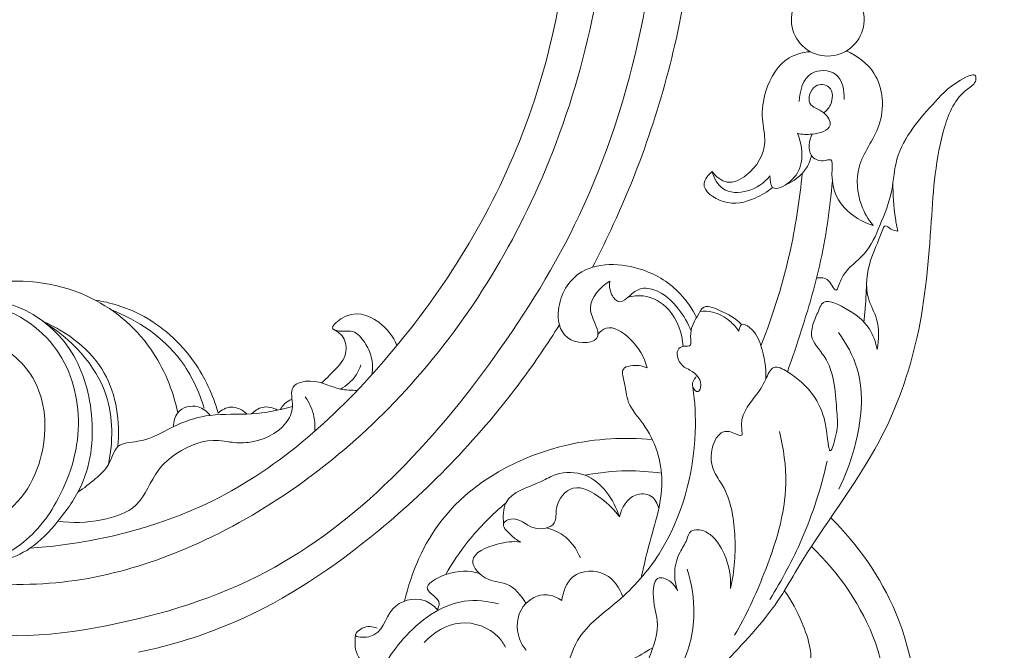
# Model space of a CAD drawing. Units: millimetres. Extents: x -851 to 3681, y 222 to 2489.
# Drawn here: x -137 to 103, y 1618 to 1772 of the extents above; entities that cross this region are included whole.
import ezdxf

# ---------------------------------------------------------------- set-up
doc = ezdxf.new("R2010")
doc.units = ezdxf.units.MM
doc.header["$MEASUREMENT"] = 0
doc.layers.get('0').update_dxf_attribs({"lineweight": 5})
doc.styles.add('Arial', font='arial.ttf')
doc.dimstyles.new('Default', dxfattribs={"dimtxt": 20, "dimasz": 20, "dimexe": 0.5, "dimexo": 0.5, "dimgap": 0.25, "dimtad": 1, "dimtoh": 1, "dimdec": 0, "dimzin": 1, "dimdsep": 46, "dimtxsty": 'Arial', "dimcen": 0.5, "dimadec": 0, "dimazin": 0, "dimtfac": 1, "dimtdec": 4, "dimtix": 1, "dimtmove": 1, "dimatfit": 3, "dimfxl": 1, "dimtolj": 1, "dimtzin": 1, "dimarcsym": 0})

# ---------------------------------------------------------------- blocks, each defined once
blk = doc.blocks.new('*D4')
at = {"color": 0, "lineweight": -2, "transparency": 16777216}
for p, q in [((144.2, 2231.14), (144.2, 904.29)), ((-346.94, 1079.46), (-346.94, 904.29)), ((124.2, 904.79), (-326.94, 904.79))]:
    blk.add_line(p, q, dxfattribs=at)
at = {"color": 0, "transparency": 16777216}
for points in [[(-326.94, 908.12), (-326.94, 901.45), (-346.94, 904.79)], [(124.2, 908.12), (124.2, 901.45), (144.2, 904.79)]]:
    blk.add_solid(points, dxfattribs=at)
at = {"layer": 'Defpoints', "color": 0, "transparency": 16777216}
for p in [(144.2, 2231.64), (-346.94, 1079.96), (-346.94, 904.79)]:
    blk.add_point(p, dxfattribs=at)
at = {"color": 0, "transparency": 16777216, "insert": (-101.37, 915.25), "char_height": 20, "attachment_point": 5, "style": 'Arial'}
blk.add_mtext('\\A1;491', dxfattribs=at)
blk = doc.blocks.new('L-107L')
blk.add_arc((60.16, 1771.53), 8.88, 113.2064, 66.7936)
for points, knots in [([(-39.47, 1946.38), (-33.82, 1935.96), (-21.88, 1910.8), (-5.77, 1867.4), (1.04, 1809.02), (-9.1, 1744.73), (-43.21, 1689.77), (-85.1, 1651.7), (-119.3, 1643.63), (-134.64, 1642.5)], [0, 0, 0, 0, 35.567413, 83.499809, 138.114842, 210.432387, 273.711868, 329.260282, 375.394422, 375.394422, 375.394422, 375.394422]), ([(-162.26, 1654.58), (-160.32, 1653.91), (-153.71, 1652.8), (-145.04, 1661.36), (-146.46, 1674.16), (-157.93, 1679.41), (-170.33, 1672.22), (-174.89, 1657.01), (-167.23, 1638.02), (-134.81, 1630.62), (-91.14, 1640.87), (-42.68, 1675.75), (-5.23, 1732.23), (10.75, 1801.71), (4.99, 1866.75), (-12.24, 1911.85), (-21.76, 1935.16), (-25.44, 1943.46)], [0, 0, 0, 0, 6.162612, 18.964104, 29.742001, 39.547075, 51.301896, 67.99768, 83.024499, 107.325743, 157.618084, 216.20676, 281.433655, 356.937286, 425.62653, 473.983228, 501.202414, 501.202414, 501.202414, 501.202414]), ([(-11.1, 1940.35), (-1.87, 1922.17), (13.4, 1881.82), (23.74, 1807.63), (10.35, 1738.52), (-26.7, 1678.57), (-64.44, 1638), (-116.08, 1622), (-154.12, 1618.79), (-182.56, 1638.3), (-186.62, 1666.74), (-173.78, 1691.37), (-149.25, 1697.76), (-131.15, 1685.07), (-129.84, 1664.08), (-140.07, 1648.29), (-158.25, 1644.17), (-161.64, 1652.08), (-162.26, 1654.58)], [0, 0, 0, 0, 61.147285, 128.195904, 223.272902, 263.570889, 339.989555, 381.240437, 424.447982, 449.112125, 476.523335, 502.749273, 525.752892, 543.076345, 561.774928, 582.465284, 596.975527, 604.711522, 604.711522, 604.711522, 604.711522]), ([(2.69, 1711.09), (4.26, 1714.08), (13.6, 1732.93), (27.54, 1774.59), (30.97, 1838.21), (18.7, 1894.37), (7.27, 1926.91), (2.74, 1937.91)], [149.424218, 149.424218, 149.424218, 149.424218, 159.527522, 212.36595, 280.072277, 347.803667, 383.472647, 383.472647, 383.472647, 383.472647]), ([(55.93, 1763.72), (54.13, 1763.57), (48.92, 1762.26), (44.83, 1755.14), (43.77, 1747.7), (45.71, 1740.43), (41.98, 1734.05), (35.68, 1730.87), (32.84, 1733.29), (31.93, 1734.5)], [0, 0, 0, 0, 5.404361, 15.271473, 22.125911, 27.822104, 37.08465, 41.98772, 46.527002, 46.527002, 46.527002, 46.527002]), ([(64.77, 1763.93), (67.38, 1762.72), (73.58, 1758.23), (74.34, 1745.46), (66.68, 1736.69), (67.48, 1727.16), (70.04, 1722.79), (71.26, 1721.3)], [0, 0, 0, 0, 8.615575, 21.409419, 32.721006, 41.941737, 47.730448, 47.730448, 47.730448, 47.730448]), ([(57.47, 1708.56), (58.46, 1708.55), (60.54, 1708.82), (62.04, 1704.62), (63.06, 1707.09), (64.17, 1710.45), (69.86, 1714.12), (73.1, 1721.68), (76.13, 1729.35), (76.65, 1740.71), (85.31, 1750.39), (90.55, 1756.07), (96.34, 1758.57), (96.44, 1755.92), (91.63, 1753.3), (86.64, 1741.32), (85.42, 1720.63), (83.31, 1694.4), (72.76, 1664.85), (57.41, 1646.03), (46.8, 1626.99), (37.23, 1616.86), (25.76, 1604.61), (12.7, 1596.21), (-5.41, 1601.94), (-3.19, 1621.02), (9.74, 1629.44), (23.14, 1644.73), (28.48, 1664.24), (27.75, 1678.23), (27.25, 1681.83)], [0, 0, 0, 0, 2.964247, 5.991069, 6.614718, 9.861955, 17.225827, 25.090841, 34.204561, 41.84663, 58.684128, 68.281481, 70.635245, 71.662112, 74.688934, 85.530785, 108.723301, 137.101883, 164.099476, 201.312857, 209.236991, 229.365606, 242.579184, 260.13047, 272.94018, 289.683734, 303.48942, 318.77695, 349.824678, 360.750142, 360.750142, 360.750142, 360.750142]), ([(53.22, 1751.6), (53.34, 1754.07), (54.62, 1759.54), (63.43, 1759.24), (64.24, 1754.2), (64.19, 1752.07)], [0, 0, 0, 0, 7.410089, 13.366581, 19.746253, 19.746253, 19.746253, 19.746253]), ([(52.76, 1743.8), (53.93, 1743.5), (56.51, 1743.38), (62.05, 1744.84), (59.3, 1749.55), (54.66, 1750.32), (56.3, 1756.13), (61.56, 1755.57), (61.46, 1750.98), (59.87, 1749.32), (59.17, 1748.82)], [0, 0, 0, 0, 3.630521, 8.495161, 11.946269, 16.020988, 20.430853, 23.696668, 27.989339, 30.56071, 30.56071, 30.56071, 30.56071]), ([(46.06, 1733.38), (46.03, 1732.43), (46.33, 1729.1), (51.93, 1732.15), (54.4, 1736.93), (53.77, 1741.61), (52.76, 1743.8)], [0, 0, 0, 0, 2.863961, 7.273826, 12.694751, 19.913412, 19.913412, 19.913412, 19.913412]), ([(56.38, 1743.61), (55.66, 1742.03), (54.99, 1738.48), (58.5, 1736.63), (61.46, 1737.88), (60.79, 1731.57), (62.88, 1725.6), (68.61, 1722.09), (71.26, 1721.3)], [0, 0, 0, 0, 5.209533, 8.371816, 10.240452, 12.396831, 22.335291, 30.642813, 30.642813, 30.642813, 30.642813]), ([(56.2, 1738.4), (55.95, 1737.35), (54.76, 1734.2), (51.88, 1732.04), (49.83, 1731.2)], [0, 0, 0, 0, 3.255436, 9.893336, 9.893336, 9.893336, 9.893336]), ([(31.93, 1734.5), (31.04, 1733.71), (28.38, 1730.58), (35.41, 1725.73), (41.66, 1727.35), (45.44, 1729.51), (46.71, 1730.59)], [0, 0, 0, 0, 3.558384, 9.938056, 17.792073, 22.798559, 22.798559, 22.798559, 22.798559]), ([(31.93, 1734.5), (32.36, 1732.91), (34.25, 1729.18), (41.09, 1729.17), (44.65, 1731.71), (46.06, 1733.38)], [0, 0, 0, 0, 4.92731, 10.995927, 17.57108, 17.57108, 17.57108, 17.57108]), ([(53.93, 1734), (53.37, 1727.89), (51.19, 1713.56), (46.92, 1699.66), (43.84, 1691.93)], [0, 0, 0, 0, 18.412533, 43.376518, 43.376518, 43.376518, 43.376518]), ([(61.29, 1732.27), (60.73, 1725.25), (58.96, 1712.89), (54.39, 1697.51), (51.54, 1688.99), (50.32, 1685.61)], [0, 0, 0, 0, 21.147321, 37.263116, 48.074445, 48.074445, 48.074445, 48.074445]), ([(76.1, 1731.85), (76.05, 1728.89), (76.33, 1724.87), (77.06, 1720.92), (77.28, 1719.9)], [0, 0, 0, 0, 8.879784, 12.03141, 12.03141, 12.03141, 12.03141]), ([(77.28, 1719.9), (76.7, 1720.01), (75.65, 1720.12), (74.09, 1721.8), (72.54, 1717.34), (70.2, 1712.88), (68.92, 1704.47), (72.93, 1698.03), (72.67, 1693.45), (72.22, 1691.01)], [0, 0, 0, 0, 1.775652, 3.387157, 4.809825, 12.534962, 21.82265, 27.270825, 34.721795, 34.721795, 34.721795, 34.721795]), ([(28.16, 1698.87), (27.11, 1700.97), (23.63, 1705.96), (14.13, 1712.06), (-0.74, 1712.65), (-6.78, 1701.37), (-4.37, 1692.13), (4.88, 1692.55), (3.44, 1697.58), (0.78, 1702.14), (4.66, 1706.29), (6.95, 1707.73)], [0, 0, 0, 0, 7.044052, 17.844361, 33.53819, 44.316161, 51.490637, 58.104127, 60.468726, 65.208105, 73.296908, 73.296908, 73.296908, 73.296908]), ([(-159.29, 1702.83), (-155.06, 1704.89), (-142.47, 1708.97), (-121.38, 1706.95), (-104.53, 1692.98), (-99.69, 1681.11), (-98.54, 1675.6)], [0, 0, 0, 0, 14.100063, 39.284813, 59.687236, 76.55781, 76.55781, 76.55781, 76.55781]), ([(6.95, 1707.73), (6.79, 1706.75), (6.88, 1704.89), (9.66, 1701.12), (13.06, 1706.38), (19.16, 1705.77), (23.7, 1701.44), (26.06, 1697.49), (26.78, 1695.59)], [0, 0, 0, 0, 2.952269, 5.62318, 11.125024, 15.116855, 22.78495, 28.885439, 28.885439, 28.885439, 28.885439]), ([(69.7, 1708.02), (69.62, 1705.72), (69.43, 1702.31), (69.1, 1698.91), (68.98, 1697.79)], [0, 0, 0, 0, 6.884215, 10.254475, 10.254475, 10.254475, 10.254475]), ([(-168.29, 1643.92), (-165.09, 1641.39), (-155.2, 1636.1), (-137.64, 1640.38), (-126.02, 1655.43), (-120.85, 1673.52), (-127.15, 1694.16), (-146.05, 1704.67), (-167.9, 1702.46), (-187.08, 1688.19), (-194.3, 1663.32), (-189.53, 1638.22), (-172.47, 1618.66), (-152.74, 1613.96), (-141.27, 1613.67), (-137.86, 1613.87)], [0, 0, 0, 0, 12.230501, 32.216699, 47.715628, 67.670881, 86.603991, 107.777874, 126.623819, 149.996009, 174.838681, 200.163746, 223.928148, 248.178494, 258.406676, 258.406676, 258.406676, 258.406676]), ([(-153.48, 1703.32), (-148.47, 1703.95), (-137.68, 1703.07), (-124.07, 1692.83), (-118.41, 1675.99), (-119.85, 1659.84), (-127.44, 1649.26), (-135.46, 1640.51), (-144.1, 1638.44), (-149.12, 1638.37)], [0, 0, 0, 0, 15.141512, 31.076257, 47.963729, 66.517564, 77.064017, 86.555136, 101.615041, 101.615041, 101.615041, 101.615041]), ([(-118.72, 1703.1), (-114.93, 1702.5), (-105.47, 1699.59), (-94.38, 1689.61), (-89.92, 1679.93), (-88.68, 1675.51)], [0, 0, 0, 0, 11.524221, 29.11191, 42.877784, 42.877784, 42.877784, 42.877784]), ([(11.33, 1703.73), (12.54, 1704.08), (16.26, 1704.56), (22.72, 1700.74), (24.64, 1694.99), (24.83, 1691.8)], [0, 0, 0, 0, 3.767648, 10.877414, 20.458582, 20.458582, 20.458582, 20.458582]), ([(36.42, 1632.7), (37.46, 1637), (37.96, 1645.53), (36.3, 1655.67), (31.48, 1662.03), (31.35, 1667.37), (34.31, 1671.28), (36.78, 1670.99), (39.58, 1669.48), (38.34, 1674.66), (41.89, 1678.6), (44.85, 1683.01), (46.6, 1687.62), (54.71, 1683.49), (59.72, 1676.22), (59.96, 1669.42), (60.83, 1665.16), (62.85, 1671.78), (62.1, 1677.36), (61.99, 1687.62), (55.51, 1693.47), (56.77, 1698.09), (57.91, 1700.39), (59.28, 1703.76), (65.78, 1700.59), (70.23, 1697.26), (71.9, 1692.81), (72.22, 1691.01)], [0, 0, 0, 0, 13.276769, 25.540833, 29.505598, 36.948155, 39.800021, 42.550951, 44.622135, 45.904511, 54.716746, 59.591879, 63.060101, 66.555474, 81.780519, 87.948396, 88.895314, 92.555605, 98.541025, 112.494405, 118.404761, 121.994749, 125.574878, 126.529622, 132.285625, 140.033125, 145.516018, 145.516018, 145.516018, 145.516018]), ([(-92.12, 1676.72), (-93.36, 1680.89), (-98.26, 1691.4), (-108.27, 1698.2), (-114.76, 1700.69)], [0, 0, 0, 0, 13.055318, 33.910871, 33.910871, 33.910871, 33.910871]), ([(-45.01, 1691.99), (-45.93, 1694.21), (-49.48, 1698.72), (-56.43, 1701.05), (-61.89, 1695.85), (-58.13, 1695.33), (-55.31, 1695.87), (-52.66, 1692.73), (-50.99, 1689.14), (-50.91, 1686.31), (-51.12, 1684.9)], [0, 0, 0, 0, 7.222183, 16.521561, 19.626432, 21.964502, 24.601223, 28.598023, 32.474543, 36.737079, 36.737079, 36.737079, 36.737079]), ([(28.06, 1684.42), (27.48, 1683.73), (26.5, 1682.25), (28.46, 1680.22), (29.97, 1683.2), (27.52, 1685.68), (24.23, 1686.95), (22.57, 1690.37), (24.8, 1692.12), (26.72, 1691.62), (26.73, 1693.58), (26.49, 1696.4), (28.3, 1699.03), (30.08, 1702.17), (34.89, 1700.16), (37.62, 1698.7), (39.1, 1697.11)], [0, 0, 0, 0, 2.714834, 4.352555, 5.452182, 10.515249, 12.043814, 16.5203, 18.009411, 19.875541, 20.427887, 23.295365, 28.561229, 29.525666, 33.580893, 40.11178, 40.11178, 40.11178, 40.11178]), ([(29.04, 1700.34), (30.03, 1700.43), (32.67, 1700.31), (36.01, 1698.42), (37.86, 1696.43), (38.49, 1695.52)], [0, 0, 0, 0, 2.994419, 7.741567, 11.06517, 11.06517, 11.06517, 11.06517]), ([(-131.42, 1697.89), (-125.46, 1695.26), (-114.36, 1686.98), (-112.62, 1673.39), (-113.14, 1667.33)], [0, 0, 0, 0, 19.556296, 37.808614, 37.808614, 37.808614, 37.808614]), ([(-115.46, 1662.96), (-114.35, 1668.46), (-114.13, 1682.85), (-124.68, 1693.73), (-131.42, 1697.89)], [0, 0, 0, 0, 16.836471, 40.60759, 40.60759, 40.60759, 40.60759]), ([(38.49, 1695.52), (38.53, 1696.09), (38.92, 1697.8), (42.5, 1695.74), (44.26, 1691.17), (45.25, 1686.5), (45.02, 1683.75)], [0, 0, 0, 0, 1.699162, 3.763149, 9.062484, 17.326243, 17.326243, 17.326243, 17.326243]), ([(-108.13, 1617.11), (-100.14, 1618.82), (-78.81, 1625.34), (-46.08, 1647.56), (-20.79, 1673.95), (-8.23, 1692.45), (-5.35, 1697.05)], [0, 0, 0, 0, 24.513767, 66.300288, 117.015219, 133.274762, 133.274762, 133.274762, 133.274762]), ([(-60.7, 1696.09), (-59.56, 1695.54), (-57.36, 1693.77), (-57.22, 1688.83), (-60.55, 1685.77), (-62.54, 1683.63), (-63.42, 1682.87)], [0, 0, 0, 0, 3.783988, 7.706316, 13.083054, 16.583432, 16.583432, 16.583432, 16.583432]), ([(4.07, 1694.8), (4.62, 1695.39), (7.12, 1697.44), (13, 1693.26), (15.38, 1689.23), (16.06, 1686.57)], [0, 0, 0, 0, 2.422765, 8.7613, 17.000829, 17.000829, 17.000829, 17.000829]), ([(62.76, 1695.14), (64.74, 1692.47), (69.62, 1683.67), (67.89, 1669.51), (64.5, 1660.12), (62.88, 1656.92)], [0, 0, 0, 0, 9.959043, 29.253611, 40.040671, 40.040671, 40.040671, 40.040671]), ([(-53.84, 1687.28), (-54.14, 1686.35), (-55.28, 1683.93), (-57.39, 1682.15), (-58.84, 1681.37)], [0, 0, 0, 0, 2.930097, 7.884171, 7.884171, 7.884171, 7.884171]), ([(16.06, 1686.57), (14.81, 1687.11), (12.86, 1687.35), (9.52, 1686.39), (10.9, 1682.33), (10.94, 1677.7), (17.37, 1670.84), (21.49, 1657.98), (16.79, 1645.38), (15.14, 1637.54), (14.58, 1635.25)], [0, 0, 0, 0, 4.091449, 5.980068, 8.77039, 14.235004, 20.584266, 35.324852, 52.400499, 59.473857, 59.473857, 59.473857, 59.473857]), ([(-54.69, 1681.05), (-56.08, 1681.06), (-60.09, 1681.12), (-64.58, 1684.07), (-71.68, 1682.49), (-69.93, 1677.05), (-72.77, 1671.02), (-79.4, 1668.05), (-85.26, 1668.28), (-91.18, 1669.44), (-97.82, 1666.87), (-104.63, 1660.99), (-107.32, 1652.11), (-117.72, 1648.96), (-124.3, 1648.57), (-127.82, 1649.11)], [0, 0, 0, 0, 4.163216, 11.672944, 16.200787, 20.945805, 25.244512, 35.597837, 40.061275, 42.875, 53.578856, 59.632501, 69.664875, 78.869188, 89.566986, 89.566986, 89.566986, 89.566986]), ([(-73.44, 1676.41), (-73.19, 1676.9), (-72.44, 1677.95), (-71.31, 1678.64), (-70.64, 1678.89)], [0, 0, 0, 0, 1.654695, 3.806188, 3.806188, 3.806188, 3.806188]), ([(-67.4, 1679.45), (-66.39, 1678.01), (-65.13, 1675.23), (-64.99, 1672.25), (-65.08, 1671.07)], [0, 0, 0, 0, 5.260523, 8.826698, 8.826698, 8.826698, 8.826698]), ([(-122.91, 1656.22), (-121.39, 1657.19), (-118.81, 1659.35), (-114.98, 1662.64), (-113.9, 1668.3), (-105.93, 1668.35), (-99.48, 1672.79), (-90.01, 1675.6), (-80.48, 1674.82), (-73.82, 1676.28), (-70.56, 1677.09)], [0, 0, 0, 0, 5.410169, 10.081759, 15.030946, 20.037432, 30.70732, 38.829136, 48.969481, 59.072681, 59.072681, 59.072681, 59.072681]), ([(-99.56, 1672.2), (-99.55, 1673.38), (-98.92, 1676.56), (-93.8, 1677.9), (-91.4, 1675.89), (-90.64, 1674.95)], [0, 0, 0, 0, 3.55698, 8.705148, 12.32652, 12.32652, 12.32652, 12.32652]), ([(-88.68, 1675.51), (-87.83, 1676.27), (-85.34, 1677.72), (-82.7, 1676.25), (-81.64, 1675.27)], [0, 0, 0, 0, 3.411917, 7.72943, 7.72943, 7.72943, 7.72943]), ([(-80.5, 1675.33), (-79.79, 1676.06), (-77.76, 1677.45), (-75.29, 1676.83), (-74.19, 1676.25)], [0, 0, 0, 0, 3.072157, 6.809709, 6.809709, 6.809709, 6.809709]), ([(48.35, 1670.98), (49.39, 1666.86), (51.12, 1654.94), (45.65, 1637.94), (40.23, 1626.05), (37.43, 1621.28)], [0, 0, 0, 0, 12.749554, 35.452231, 52.057782, 52.057782, 52.057782, 52.057782]), ([(-43.18, 1629.6), (-41.48, 1636.69), (-33.64, 1655.16), (-8.39, 1668.63), (10.53, 1669.69), (17.33, 1669.03)], [0, 0, 0, 0, 21.888818, 57.778964, 78.269463, 78.269463, 78.269463, 78.269463]), ([(60.02, 1663.75), (58.55, 1657.26), (54.76, 1645.55), (49, 1634.72), (46.01, 1630.02)], [0, 0, 0, 0, 19.956031, 36.664734, 36.664734, 36.664734, 36.664734]), ([(0.92, 1660.33), (4.28, 1661), (10.53, 1661.68), (16.79, 1661.24), (19.58, 1660.83)], [0, 0, 0, 0, 10.277717, 18.734259, 18.734259, 18.734259, 18.734259]), ([(-18.98, 1648.61), (-19.16, 1650.26), (-18.99, 1655.97), (-11.36, 1657.72), (-5.41, 1661.28), (3.54, 1661.07), (7.95, 1654.37), (9.29, 1650.19)], [0, 0, 0, 0, 4.958783, 15.099554, 19.092857, 26.160879, 39.302308, 39.302308, 39.302308, 39.302308]), ([(9.29, 1650.19), (8.1, 1651.93), (4.93, 1654.88), (-1.91, 1659.05), (-6.69, 1653.4), (-5.71, 1647.73), (-12.54, 1646.49), (-15.51, 1650.65), (-20, 1648.54), (-17.21, 1645.63), (-15.76, 1644.5), (-14.79, 1644.06)], [0, 0, 0, 0, 6.310884, 13.546886, 19.879645, 23.548059, 28.621426, 34.682206, 36.723274, 39.848441, 43.047408, 43.047408, 43.047408, 43.047408]), ([(18.92, 1652.3), (18.61, 1653.42), (17.32, 1655.83), (11.88, 1656.03), (9.84, 1652.34), (9.29, 1650.19)], [0, 0, 0, 0, 3.484981, 7.21415, 13.852099, 13.852099, 13.852099, 13.852099]), ([(-33.09, 1636.08), (-31.49, 1638.92), (-27.22, 1645.29), (-21.8, 1650.77), (-18.42, 1653.54)], [0, 0, 0, 0, 9.797243, 22.907973, 22.907973, 22.907973, 22.907973]), ([(60.9, 1649.95), (67.51, 1643.38), (79.88, 1625.98), (84.73, 1589.53), (72.17, 1555.64), (55.68, 1539.22), (49.18, 1534.27)], [0, 0, 0, 0, 27.968886, 61.975166, 106.279082, 130.789485, 130.789485, 130.789485, 130.789485]), ([(-8.54, 1647.47), (-7.11, 1647.13), (-3.48, 1645.66), (-1.1, 1642.31), (-0.22, 1640.14)], [0, 0, 0, 0, 4.402432, 11.431215, 11.431215, 11.431215, 11.431215]), ([(36.42, 1632.7), (36.59, 1635.56), (35.67, 1640.43), (32.4, 1645.64), (29.05, 1647.24), (26.37, 1646.83), (25.76, 1644.07), (23.67, 1641.28), (22.47, 1636.86), (22.99, 1633.61), (23.5, 1632.12)], [0, 0, 0, 0, 8.603272, 14.372279, 17.686518, 19.312111, 21.602398, 25.106268, 30.020117, 34.73791, 34.73791, 34.73791, 34.73791]), ([(-14.79, 1644.06), (-16.71, 1644.25), (-20.6, 1643.85), (-28.96, 1640.39), (-23.21, 1634.18), (-17.4, 1634.36), (-14.63, 1630.98), (-13.52, 1629.07)], [0, 0, 0, 0, 5.790951, 12.959147, 18.839702, 23.552736, 30.187395, 30.187395, 30.187395, 30.187395]), ([(64.22, 1562.62), (68.49, 1569.54), (76.05, 1587.9), (75.47, 1618.58), (62.95, 1636.41), (56.2, 1642.98)], [0, 0, 0, 0, 24.404023, 58.644829, 86.885754, 86.885754, 86.885754, 86.885754]), ([(10.13, 1630.69), (9.33, 1632.82), (6.44, 1637.46), (-2.75, 1637.1), (-4.49, 1631.84), (-4.77, 1629.73)], [0, 0, 0, 0, 6.817251, 14.816879, 21.217734, 21.217734, 21.217734, 21.217734]), ([(25.83, 1637.39), (26.98, 1633.87), (28.33, 1625.38), (25.54, 1614.4), (21.24, 1608.59), (19.58, 1606.82)], [0, 0, 0, 0, 11.118527, 25.292524, 32.567468, 32.567468, 32.567468, 32.567468]), ([(-24.9, 1636.39), (-27.53, 1637.11), (-31.47, 1637.3), (-40.23, 1632.74), (-33.95, 1630.07), (-34.93, 1628.01), (-35.16, 1627.58)], [0, 0, 0, 0, 8.204483, 13.922558, 18.493446, 19.945253, 19.945253, 19.945253, 19.945253]), ([(23.5, 1632.12), (22.93, 1633.39), (21.57, 1634.94), (17.91, 1635.73), (17.09, 1629.95), (19.45, 1624.18), (16.77, 1615.4), (12.57, 1607.5), (5.8, 1608.29), (5.64, 1613.62), (12.23, 1614.65), (15.52, 1617.2), (17.25, 1618.12)], [0, 0, 0, 0, 4.153351, 5.750793, 9.849167, 16.547853, 25.957258, 36.185882, 39.620281, 41.965616, 49.237441, 55.103437, 55.103437, 55.103437, 55.103437]), ([(-35.16, 1627.58), (-36.05, 1628.53), (-39.32, 1631.05), (-47.99, 1628.72), (-48.25, 1620.39), (-56.36, 1620.79), (-52.98, 1623.79), (-51, 1623.42), (-49.85, 1622.99)], [0, 0, 0, 0, 3.883754, 11.846391, 20.797404, 24.043744, 26.316181, 29.988996, 29.988996, 29.988996, 29.988996]), ([(-4.77, 1629.73), (-5.82, 1630.48), (-9.17, 1632.04), (-15.67, 1628.62), (-16.07, 1621.67), (-14.17, 1618.44), (-13.5, 1617.61)], [0, 0, 0, 0, 3.887475, 10.353556, 18.311963, 21.515711, 21.515711, 21.515711, 21.515711]), ([(49.57, 1632.13), (51.4, 1629.77), (54.35, 1623.82), (57.57, 1614.28), (52.46, 1609.13), (48.21, 1608.55), (47.35, 1604.57), (49.56, 1600.58), (44.11, 1598.83), (40.27, 1600.31), (35.76, 1603.34), (31.76, 1602.41), (29.68, 1601.37)], [0, 0, 0, 0, 8.976974, 20.727561, 25.308135, 29.047652, 32.079522, 36.030659, 39.838549, 44.970847, 48.675322, 55.644959, 55.644959, 55.644959, 55.644959]), ([(-47.94, 1614.23), (-46.69, 1616.43), (-41.75, 1623.09), (-31.88, 1630.66), (-22.94, 1629.63), (-20.23, 1628.92)], [0, 0, 0, 0, 7.587018, 25.07911, 33.47151, 33.47151, 33.47151, 33.47151]), ([(-38.37, 1619.55), (-36.05, 1621.95), (-29.85, 1625.92), (-21.45, 1622.83), (-18.99, 1619.27), (-18.52, 1618.4)], [0, 0, 0, 0, 10.012472, 19.926439, 22.888447, 22.888447, 22.888447, 22.888447]), ([(-55.13, 1621.39), (-55.32, 1619.54), (-55.47, 1615.42), (-50.28, 1612.98), (-51.31, 1608.43), (-47.97, 1602.35), (-41.27, 1603.36), (-38.03, 1604.74)], [0, 0, 0, 0, 5.567496, 10.858383, 13.383443, 18.41396, 28.973925, 28.973925, 28.973925, 28.973925])]:
    blk.add_open_spline(points, degree=3, knots=knots)

msp = doc.modelspace()

# ---------------------------------------------------------------- block references
msp.add_blockref('L-107L', (0, 0))

# ---------------------------------------------------------------- dimensions: what is measured, and where the dimension line sits
dim = msp.add_linear_dim(base=(-346.94, 904.79), p1=(144.2, 2231.64), p2=(-346.94, 1079.96), dimstyle='Default')
dim.commit()
dim.dimension.update_dxf_attribs({"geometry": '*D4', "text_midpoint": (-101.37, 915.25)})

doc.saveas('drawing.dxf')
